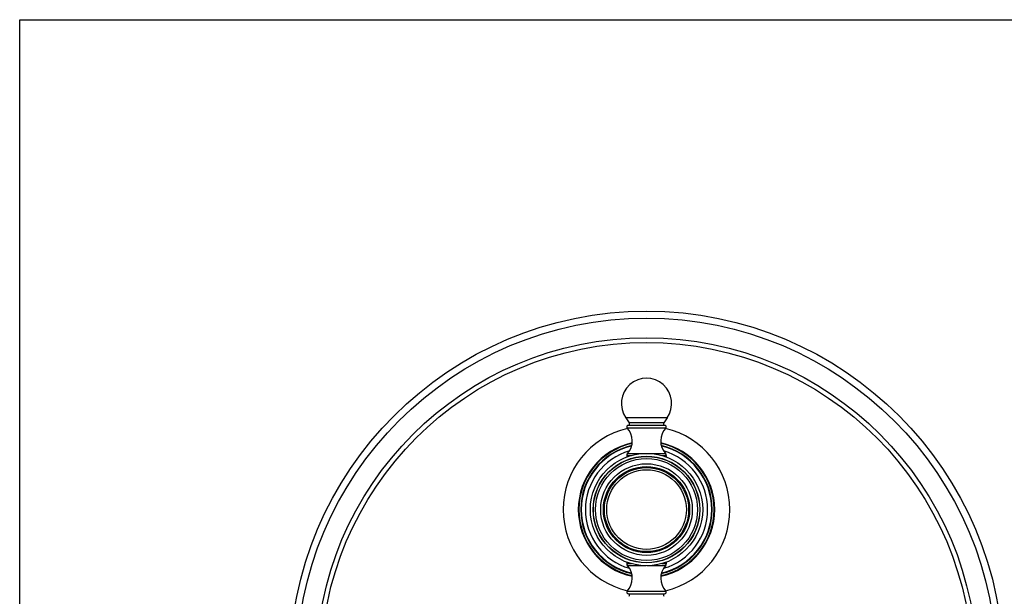
# Model space of a CAD drawing. Units: inches. Extents: x 0 to 11, y 0 to 8.5.
# Drawn here: x 0 to 7.3, y 4.2 to 8.5 of the extents above; entities that cross this region are included whole.
import ezdxf

# ---------------------------------------------------------------- set-up
doc = ezdxf.new("R2010")
doc.units = ezdxf.units.IN
doc.header["$LTSCALE"] = 0.605
doc.header["$MEASUREMENT"] = 0
doc.layers.get('0').update_dxf_attribs({"linetype": 'CONTINUOUS'})
doc.layers.add('ALL_ASSEMBLY_MEMBERS', color=7, linetype='CONTINUOUS')
doc.layers.add('ALL_FEATURES', color=7, linetype='CONTINUOUS')

msp = doc.modelspace()

# ---------------------------------------------------------------- linework, layer by layer
at = {"color": 7, "linetype": 'CONTINUOUS'}
for p, q in [((0, 0), (0, 8.5)), ((0, 8.5), (11, 8.5))]:
    msp.add_line(p, q, dxfattribs=at)
for radius, start, end in [(0.6201, 103.16901, 256.83099), (0.6201, 283.16901, 76.83099), (0.5032, 102.29357, 257.70643), (0.4856, 103.22939, 256.77059), (0.5032, 282.29357, 77.70643), (0.4856, 283.22941, 76.77061)]:
    msp.add_arc((4.6651, 4.8555), radius, start, end, dxfattribs=at)
at = {"color": 9, "linetype": 'CONTINUOUS'}
for radius, start, end in [(0.5076, 102.12076, 257.87924), (0.5076, 282.12076, 77.87924), (0.4549, 106.22136, 253.77864), (0.4549, 286.22135, 73.77866)]:
    msp.add_arc((4.6651, 4.8555), radius, start, end, dxfattribs=at)
at = {"layer": 'ALL_ASSEMBLY_MEMBERS', "color": 7, "linetype": 'CONTINUOUS'}
for p, q in [((4.5114, 5.5376), (4.5371, 5.5007)), ((4.8189, 5.5376), (4.5114, 5.5376)), ((4.8189, 5.5376), (4.7932, 5.5007)), ((4.8001, 5.4822), (4.5301, 5.4822)), ((4.5181, 5.258), (4.5181, 5.2474)), ((4.5197, 5.2474), (4.5181, 5.2474)), ((4.8121, 5.2474), (4.8106, 5.2474)), ((4.8121, 5.258), (4.8121, 5.2474)), ((4.5181, 4.4636), (4.5181, 4.453)), ((4.5181, 4.4636), (4.5197, 4.4636)), ((4.8106, 4.4636), (4.8121, 4.4636)), ((4.8121, 4.4636), (4.8121, 4.453)), ((4.5301, 4.2288), (4.8001, 4.2288))]:
    msp.add_line(p, q, dxfattribs=at)
at = {"layer": 'ALL_ASSEMBLY_MEMBERS', "color": 9, "linetype": 'CONTINUOUS'}
for p, q in [((4.7932, 5.5007), (4.5371, 5.5007)), ((4.8089, 5.462), (4.5214, 5.462)), ((4.5181, 5.258), (4.5523, 5.258)), ((4.524, 5.2735), (4.6593, 5.2735)), ((4.671, 5.2735), (4.8063, 5.2735)), ((4.778, 5.258), (4.8121, 5.258)), ((4.5523, 4.453), (4.5181, 4.453)), ((4.6593, 4.4375), (4.524, 4.4375)), ((4.8063, 4.4375), (4.671, 4.4375)), ((4.8121, 4.453), (4.778, 4.453)), ((4.5214, 4.249), (4.8089, 4.249))]:
    msp.add_line(p, q, dxfattribs=at)
at = {"layer": 'ALL_ASSEMBLY_MEMBERS', "color": 7, "linetype": 'CONTINUOUS'}
for radius in [0.4181, 0.3969, 0.3956, 0.379, 0.3409, 0.3206, 0.3131]:
    msp.add_circle((4.6651, 4.8555), radius, dxfattribs=at)
at = {"layer": 'ALL_ASSEMBLY_MEMBERS', "color": 9, "linetype": 'CONTINUOUS'}
msp.add_circle((4.6651, 4.8555), 0.2964, dxfattribs=at)
at = {"layer": 'ALL_ASSEMBLY_MEMBERS', "color": 7, "linetype": 'CONTINUOUS'}
for centre, radius, start, end in [((4.6651, 5.6449), 0.1875, 325.10188, 214.89812), ((4.5273, 5.4939), 0.012, 283.76926, 34.89812), ((4.803, 5.4939), 0.012, 145.10188, 256.23074), ((4.5301, 5.4702), 0.012, 90, 223.30418), ((4.4199, 5.3663), 0.1395, 318.29187, 43.30418), ((4.9104, 5.3663), 0.1395, 136.69582, 221.70813), ((4.8001, 5.4702), 0.012, 316.69582, 90), ((4.5414, 5.258), 0.0232, 138.29187, 180), ((4.7889, 5.258), 0.0232, 0, 41.70813), ((4.5414, 4.453), 0.0232, 180, 221.70813), ((4.4199, 4.3447), 0.1395, 316.69582, 41.70813), ((4.9104, 4.3447), 0.1395, 138.29187, 223.30418), ((4.7889, 4.453), 0.0232, 318.29187, 360), ((4.5301, 4.2408), 0.012, 136.69582, 270), ((4.5273, 4.2171), 0.012, 325.10188, 76.23074), ((4.803, 4.2171), 0.012, 103.76926, 214.89812), ((4.8001, 4.2408), 0.012, 270, 43.30418)]:
    msp.add_arc(centre, radius, start, end, dxfattribs=at)
at = {"layer": 'ALL_FEATURES', "color": 7, "linetype": 'CONTINUOUS'}
msp.add_circle((4.6651, 3.6742), 2.6575, dxfattribs=at)
at = {"layer": 'ALL_FEATURES', "color": 9, "linetype": 'CONTINUOUS'}
for radius in [2.6057, 2.4601, 2.4247]:
    msp.add_circle((4.6651, 3.6742), radius, dxfattribs=at)
at = {"layer": 'ALL_FEATURES', "color": 7, "linetype": 'CONTINUOUS'}
for start, end in [(103.03733, 256.96267), (283.03733, 76.96267)]:
    msp.add_arc((4.6651, 4.8555), 0.4887, start, end, dxfattribs=at)

doc.saveas('drawing.dxf')
